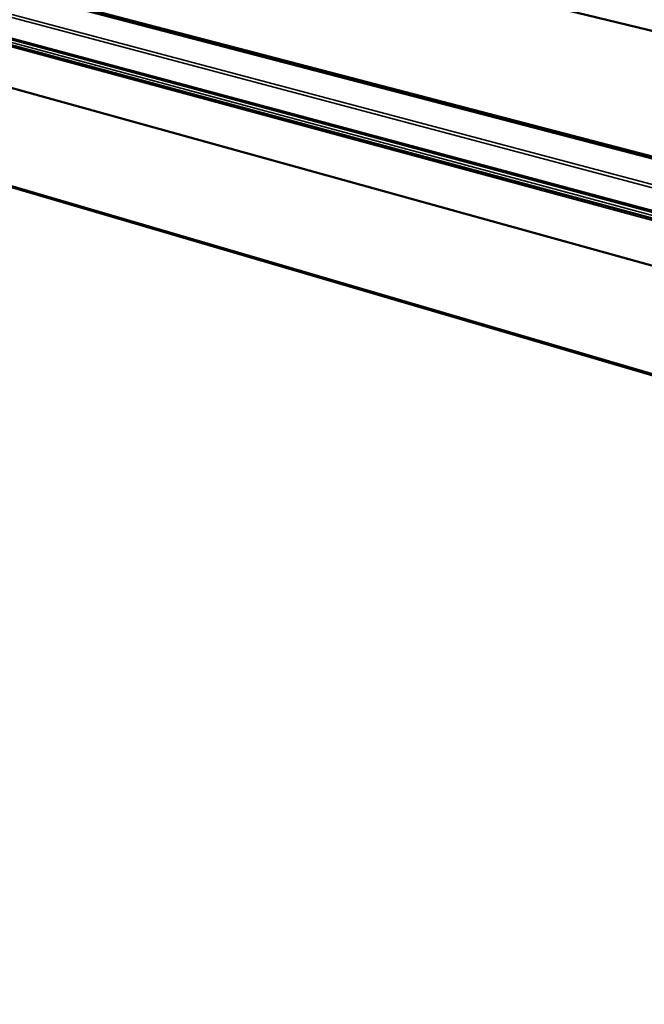
# Model space of a CAD drawing. Units: millimetres. Extents: x 163 to 17897, y 250 to 10250.
# Drawn here: x 10060 to 10813, y 8060 to 9247 of the extents above; entities that cross this region are included whole.
import ezdxf

# ---------------------------------------------------------------- set-up
doc = ezdxf.new("R2010")
doc.units = ezdxf.units.MM
doc.header["$LTSCALE"] = 50
doc.layers.add('Visible (ISO)', color=7, linetype='Continuous', lineweight=50)
doc.layers.add('Visible Narrow (ISO)', color=7, linetype='Continuous', lineweight=35)

msp = doc.modelspace()

# ---------------------------------------------------------------- linework, layer by layer
at = {"layer": 'Visible (ISO)'}
for p, q in [((14056.4, 8133.4), (7043.1, 10028.5)), ((7537.5, 10029.3), (13107.8, 8679.5)), ((7037.2, 9999.7), (14034, 8059.9)), ((12921.2, 8534.2), (7295.9, 10002.4)), ((12893.5, 8538.2), (7301.5, 9999.4)), ((9881.5, 9268.1), (12770.1, 8490.3)), ((9874.1, 9096.4), (12601.1, 8295.8))]:
    msp.add_line(p, q, dxfattribs=at)
at = {"layer": 'Visible Narrow (ISO)'}
for p, q in [((14054.4, 8130.6), (7039.7, 10028.1)), ((12775, 8525.3), (9881.7, 9294)), ((9883.5, 9297), (12776.9, 8529.7)), ((9880.5, 9270.2), (12768.7, 8493.2)), ((12641.7, 8520.2), (9882.3, 9264.6)), ((9873.8, 9098.2), (12599.7, 8298.6))]:
    msp.add_line(p, q, dxfattribs=at)

doc.saveas('drawing.dxf')
